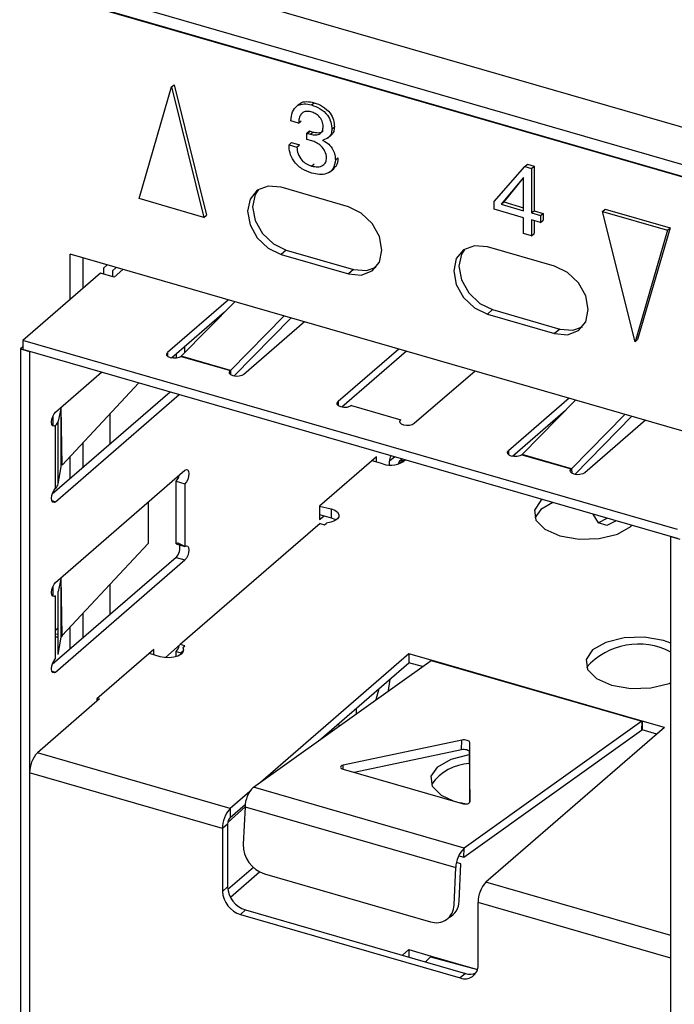
# Model space of a CAD drawing. Units: millimetres. Extents: x 17 to 584, y 10 to 410.
# Drawn here: x 398 to 403, y 100 to 108 of the extents above; entities that cross this region are included whole.
import ezdxf

# ---------------------------------------------------------------- set-up
doc = ezdxf.new("R2010")
doc.units = ezdxf.units.MM

msp = doc.modelspace()

# ---------------------------------------------------------------- linework, layer by layer
at = {"color": 7, "linetype": 'Continuous', "lineweight": 25}
for p, q in [((507.9962, 76.3768), (362.005, 118.5208)), ((361.4577, 118.3929), (489.75, 81.3581)), ((361.5022, 118.2873), (489.7945, 81.2525)), ((489.7124, 81.2693), (361.7312, 118.2143)), ((398.678, 107.1064), (398.698, 107.1237)), ((398.698, 107.1237), (398.9487, 106.1161)), ((398.4274, 106.2434), (398.678, 107.1064)), ((398.678, 107.1064), (398.9287, 106.0987)), ((399.6629, 106.9725), (399.6379, 106.9508)), ((399.7591, 106.9675), (399.7791, 106.9848)), ((399.6602, 106.8274), (399.5995, 106.8449)), ((399.6602, 106.8274), (399.6802, 106.8447)), ((399.7238, 106.749), (399.7438, 106.7663)), ((399.7238, 106.701), (399.7238, 106.749)), ((399.7303, 106.7464), (399.7503, 106.7637)), ((399.7303, 106.7464), (399.7508, 106.7405)), ((399.7503, 106.7637), (399.7708, 106.7578)), ((399.7508, 106.7405), (399.7708, 106.7578)), ((399.8863, 106.7118), (399.9113, 106.7334)), ((399.9167, 106.78), (399.9367, 106.7973)), ((399.586, 106.6598), (399.606, 106.6772)), ((399.586, 106.6598), (399.6467, 106.6423)), ((399.606, 106.6772), (399.6667, 106.6596)), ((399.6467, 106.6423), (399.6667, 106.6596)), ((399.7609, 106.6903), (399.7238, 106.701)), ((399.8482, 106.6944), (399.8482, 106.693)), ((399.8482, 106.693), (399.8482, 106.6944)), ((399.7603, 106.4948), (399.7803, 106.5121)), ((399.9437, 106.5424), (399.9637, 106.5597)), ((401.4074, 106.4917), (401.4274, 106.509)), ((401.4274, 106.509), (401.4791, 106.4941)), ((399.9061, 106.4528), (399.9311, 106.4744)), ((401.1717, 106.2217), (401.4074, 106.4917)), ((401.4074, 106.4917), (401.4591, 106.4768)), ((401.4591, 106.4768), (401.4791, 106.4941)), ((401.4591, 106.4768), (401.4591, 106.1326)), ((401.4791, 106.4941), (401.4791, 106.1499)), ((401.3969, 106.4061), (401.2249, 106.2014)), ((401.3983, 106.4056), (401.2449, 106.2187)), ((401.3983, 106.4056), (401.3969, 106.4061)), ((401.3983, 106.1502), (401.3983, 106.4056)), ((400.0442, 106.1809), (399.5245, 106.3309)), ((398.9287, 106.0987), (398.4274, 106.2434)), ((401.1717, 106.1616), (401.1717, 106.2217)), ((401.2249, 106.2014), (401.2449, 106.2187)), ((401.2249, 106.2014), (401.3983, 106.1502)), ((401.2449, 106.2187), (401.3983, 106.1734)), ((401.3983, 106.0962), (401.1717, 106.1616)), ((401.4591, 106.1326), (401.4791, 106.1499)), ((401.4591, 106.1326), (401.5291, 106.1124)), ((401.4791, 106.1499), (401.5491, 106.1297)), ((401.5291, 106.1124), (401.5491, 106.1297)), ((401.5491, 106.1297), (401.5491, 106.0758)), ((402.0079, 106.1452), (402.0279, 106.1625)), ((402.0079, 106.1452), (402.5091, 106.0005)), ((402.2585, 105.1375), (402.0079, 106.1452)), ((402.0279, 106.1625), (402.5291, 106.0178)), ((398.9287, 106.0987), (398.9487, 106.1161)), ((401.3983, 105.9747), (401.3983, 106.0962)), ((401.5291, 106.0584), (401.4591, 106.0786)), ((401.4591, 106.0786), (401.4591, 105.9572)), ((401.4791, 106.0729), (401.4791, 105.9745)), ((401.5291, 106.1124), (401.5291, 106.0584)), ((401.5291, 106.0584), (401.5491, 106.0758)), ((401.4591, 105.9572), (401.3983, 105.9747)), ((401.4591, 105.9572), (401.4791, 105.9745)), ((402.5091, 106.0005), (402.2585, 105.1375)), ((402.5291, 106.0178), (402.2785, 105.1548)), ((402.5091, 106.0005), (402.5291, 106.0178)), ((399.5645, 105.8459), (399.5245, 105.8113)), ((399.5645, 105.8459), (400.0842, 105.6959)), ((401.6376, 105.7209), (401.118, 105.8709)), ((403.2554, 104.2666), (397.8964, 105.8136)), ((397.8964, 105.4637), (397.8964, 105.8136)), ((397.9964, 105.5504), (397.9964, 105.7847)), ((399.5245, 105.8113), (400.0442, 105.6613)), ((398.1821, 105.7311), (398.153, 105.706)), ((398.153, 105.706), (398.153, 105.6598)), ((398.2514, 105.7111), (398.2223, 105.686)), ((398.2223, 105.686), (398.2223, 105.6398)), ((398.3033, 105.6961), (398.2343, 105.6363)), ((400.0842, 105.6959), (400.0442, 105.6613)), ((398.1303, 105.6663), (397.5303, 105.1467)), ((398.2343, 105.6363), (398.1303, 105.6663)), ((399.1174, 105.4611), (398.6483, 105.0549)), ((398.754, 105.0266), (399.167, 105.4468)), ((399.0878, 105.3662), (398.6787, 105.0119)), ((401.158, 105.3859), (401.118, 105.3513)), ((401.158, 105.3859), (401.6776, 105.2359)), ((399.548, 105.3368), (399.135, 104.9166)), ((399.6013, 105.3214), (399.1602, 104.8727)), ((399.7063, 105.2911), (399.2372, 104.8849)), ((401.118, 105.3513), (401.6376, 105.2013)), ((401.6776, 105.2359), (401.6376, 105.2013)), ((402.5879, 103.6867), (397.5303, 105.1467)), ((397.5303, 105.1467), (397.5303, 105.0774)), ((402.2585, 105.1375), (402.2785, 105.1548)), ((397.5303, 105.0974), (397.513, 105.0824)), ((397.513, 105.0824), (397.513, 96.4568)), ((397.513, 105.0824), (397.5823, 105.0624)), ((402.5879, 103.6174), (397.5303, 105.0774)), ((397.5823, 105.0624), (397.5823, 96.4368)), ((398.7823, 105.0554), (398.7823, 105.1017)), ((400.4337, 105.0811), (399.9647, 104.6749)), ((400.4937, 105.0638), (399.995, 104.6319)), ((398.713, 105.0417), (398.713, 105.0106)), ((398.7522, 105.0249), (399.1333, 104.9149)), ((399.135, 104.9166), (398.754, 105.0266)), ((398.8056, 105.0095), (398.8072, 105.0112)), ((399.1333, 104.9149), (399.1333, 104.8849)), ((401.0226, 104.9111), (400.5536, 104.5049)), ((397.7823, 104.5948), (398.1373, 104.9022)), ((398.4255, 104.819), (397.8334, 104.1841)), ((398.668, 104.749), (397.757, 103.9601)), ((397.7823, 103.902), (398.7373, 104.729)), ((401.7501, 104.7011), (401.281, 104.2949)), ((401.3867, 104.2666), (401.7997, 104.6868)), ((397.8262, 104.6328), (397.8031, 104.5239)), ((397.8262, 104.1707), (397.8262, 104.6328)), ((397.8334, 104.1841), (397.8262, 104.6328)), ((400.0686, 104.6449), (400.4497, 104.5349)), ((401.7205, 104.6062), (401.3114, 104.2519)), ((398.2025, 104.5799), (398.2025, 104.3459)), ((402.1808, 104.5768), (401.7678, 104.1566)), ((402.234, 104.5614), (401.7929, 104.1127)), ((402.339, 104.5311), (401.8699, 104.1249)), ((397.7823, 104.0059), (397.7823, 104.4909)), ((397.8031, 104.0389), (397.8031, 104.5239)), ((397.9964, 104.1674), (397.9964, 104.3589)), ((397.8334, 104.2787), (397.8262, 104.271)), ((397.8964, 104.0808), (397.8964, 104.2517)), ((400.2623, 104.2484), (399.8223, 103.8673)), ((400.2623, 104.208), (400.2623, 104.2484)), ((400.4604, 104.2316), (400.44, 104.214)), ((401.385, 104.2649), (401.766, 104.1549)), ((401.7678, 104.1566), (401.3867, 104.2666)), ((401.4383, 104.2495), (401.4399, 104.2512)), ((397.8031, 104.0389), (397.8262, 104.1707)), ((400.3116, 104.1937), (400.2273, 104.2181)), ((400.3623, 104.1859), (400.3623, 104.2137)), ((400.4316, 104.1937), (400.4662, 104.2184)), ((400.4662, 104.2184), (400.4662, 104.2184)), ((401.7678, 104.1566), (401.7696, 104.1222)), ((397.7823, 103.2784), (398.7823, 104.1444)), ((398.713, 103.5755), (398.713, 104.0605)), ((398.713, 104.0605), (398.7823, 104.0405)), ((398.7823, 104.0405), (398.7823, 103.5555)), ((398.4976, 103.8979), (398.4976, 103.58)), ((399.8223, 103.8673), (399.8223, 103.7634)), ((399.8223, 103.8673), (399.9116, 103.8473)), ((399.9116, 103.8473), (399.9116, 103.778)), ((399.8223, 103.8038), (399.9116, 103.778)), ((399.8223, 103.7634), (399.8573, 103.7937)), ((401.9741, 103.7396), (402.0429, 103.7748)), ((399.8262, 103.7334), (398.7462, 102.7981)), ((399.8262, 103.7334), (399.8609, 103.7234)), ((399.8609, 103.7234), (399.8761, 103.7366)), ((402.536, 95.0068), (402.536, 103.6324)), ((402.536, 103.6324), (402.6052, 103.6124)), ((398.4976, 103.58), (397.8334, 102.8677)), ((398.713, 103.5755), (398.7823, 103.5555)), ((398.7823, 103.5555), (398.7297, 103.5812)), ((398.713, 103.4716), (397.757, 102.6437)), ((398.713, 103.4716), (398.7823, 103.4516)), ((397.7823, 102.5856), (398.7823, 103.4516)), ((397.8262, 103.3164), (397.8031, 103.2075)), ((398.2025, 103.2636), (398.2025, 103.0295)), ((397.7823, 102.6895), (397.7823, 103.1745)), ((397.8031, 102.7225), (397.8031, 103.2075)), ((397.9964, 102.851), (397.9964, 103.0426)), ((397.8031, 102.9299), (397.7823, 102.9076)), ((397.8964, 102.7644), (397.8964, 102.9353)), ((397.8031, 102.8553), (397.7823, 102.8562)), ((397.8031, 102.7225), (397.8262, 102.8543)), ((398.6309, 102.697), (398.7462, 102.7981)), ((398.7809, 102.7881), (398.7462, 102.7981)), ((398.7656, 102.7749), (398.7809, 102.7881)), ((398.5423, 102.7588), (398.1023, 102.3778)), ((398.5916, 102.7042), (398.5073, 102.7285)), ((398.5423, 102.7184), (398.5423, 102.7588)), ((398.713, 102.7046), (398.713, 102.7442)), ((398.713, 102.7442), (398.7512, 102.7331)), ((398.771, 102.7503), (398.7462, 102.7288)), ((398.7462, 102.7288), (398.7512, 102.7331)), ((400.5119, 102.7272), (399.3644, 101.7334)), ((400.6851, 102.6772), (400.5119, 102.7272)), ((400.5119, 102.7272), (400.5119, 102.6579)), ((399.3112, 101.6954), (400.6833, 102.6758)), ((399.8216, 102.0601), (400.5119, 102.6579)), ((400.6161, 102.6278), (400.5119, 102.6579)), ((400.6851, 102.6772), (400.6833, 102.6758)), ((400.6833, 102.6758), (402.3114, 102.2058)), ((402.3132, 102.2072), (400.6851, 102.6772)), ((397.7546, 102.5936), (397.7823, 102.5856)), ((400.2598, 102.3732), (400.2816, 102.4585)), ((398.1223, 102.3778), (397.6423, 101.9621)), ((398.1073, 102.3821), (398.1023, 102.3711)), ((398.1023, 102.3778), (398.1023, 102.3604)), ((398.1073, 102.3821), (398.1223, 102.3778)), ((400.1037, 102.3044), (400.1037, 102.2617)), ((399.9727, 102.1681), (399.97, 102.1887)), ((402.3114, 102.2058), (400.9393, 101.2254)), ((402.3114, 102.2058), (402.308, 102.1338)), ((402.4864, 102.1572), (402.3132, 102.2072)), ((402.3132, 102.2072), (402.3132, 102.1379)), ((402.308, 102.1338), (400.9358, 101.1534)), ((402.4864, 102.1572), (401.1064, 100.9621)), ((402.4264, 102.1052), (402.3132, 102.1379)), ((400.9217, 102.0596), (400.0042, 101.8651)), ((400.9182, 101.9875), (400.9217, 102.0596)), ((400.9835, 101.5824), (400.9817, 102.0423)), ((399.1319, 101.5321), (397.6423, 101.9621)), ((400.0879, 101.811), (400.9182, 101.9875)), ((400.9782, 101.9702), (400.9835, 101.5824)), ((400.0043, 101.8351), (400.0042, 101.8651)), ((399.0719, 101.3762), (397.5823, 101.8062)), ((397.5823, 101.8062), (397.5823, 99.6584)), ((400.0043, 101.8351), (400.9236, 101.5697)), ((400.0879, 101.811), (400.0879, 101.811)), ((399.2822, 101.6623), (399.1319, 101.5321)), ((400.9393, 101.2254), (399.3112, 101.6954)), ((399.1319, 101.4628), (399.2479, 101.5633)), ((400.9438, 101.5666), (400.9081, 101.5742)), ((399.1131, 101.4237), (399.2462, 101.5447)), ((399.1319, 101.5321), (399.1319, 101.4628)), ((399.2462, 101.5447), (399.2322, 101.2565)), ((399.2462, 101.5447), (400.8743, 101.0747)), ((399.1119, 101.4108), (399.0719, 101.3762)), ((399.1119, 101.4108), (399.1119, 100.9258)), ((399.0719, 101.3762), (399.0719, 100.8912)), ((400.9358, 101.1534), (400.9393, 101.2254)), ((400.9142, 101.1031), (400.8795, 101.1131)), ((400.9358, 101.1534), (400.8961, 101.1649)), ((399.3111, 101.0757), (399.1134, 100.9045)), ((400.8604, 100.7865), (400.8743, 101.0747)), ((400.9002, 100.815), (400.9142, 101.1031)), ((399.3967, 101.0264), (400.6784, 100.6564)), ((399.1119, 100.9258), (399.0719, 100.8912)), ((402.536, 100.3762), (401.0464, 100.8062)), ((401.0464, 100.3212), (401.0464, 100.8062)), ((399.2504, 100.7473), (399.2104, 100.7126)), ((399.2504, 100.7473), (400.9478, 100.2573)), ((399.2104, 100.7126), (400.9078, 100.2226)), ((400.5119, 100.4409), (400.4619, 100.3976)), ((400.5119, 100.4409), (400.6851, 100.3909)), ((400.5119, 100.4409), (400.5119, 100.3831)), ((400.6798, 100.3859), (400.6406, 100.346)), ((402.536, 98.2284), (402.536, 100.3762)), ((400.9478, 100.2573), (400.9078, 100.2226))]:
    msp.add_line(p, q, dxfattribs=at)
at = {"color": 8, "linetype": 'Continuous', "lineweight": 25}
for p, q in [((398.6483, 105.0549), (398.6483, 105.0249)), ((398.754, 105.0266), (398.7522, 105.0249)), ((399.135, 104.9166), (399.1333, 104.8849)), ((399.9647, 104.6749), (399.9647, 104.6449)), ((397.7609, 104.5606), (397.7609, 104.4879)), ((400.4023, 104.2484), (400.3623, 104.2137)), ((400.484, 104.2248), (400.4662, 104.2184)), ((401.281, 104.2949), (401.281, 104.2649)), ((401.3867, 104.2666), (401.385, 104.2649)), ((397.7546, 103.91), (397.7823, 103.902)), ((397.8262, 102.8543), (397.8262, 103.3164)), ((397.8334, 102.8677), (397.8262, 103.3164)), ((397.7609, 103.2443), (397.7609, 103.1715)), ((397.8031, 102.8748), (397.7823, 102.8796)), ((399.1328, 100.8466), (399.3585, 101.042)), ((402.536, 100.5494), (401.1064, 100.9621)), ((400.6798, 100.3859), (401.042, 100.2878)), ((400.6851, 100.3909), (401.042, 100.2878))]:
    msp.add_line(p, q, dxfattribs=at)
at = {"color": 7, "linetype": 'Continuous', "lineweight": 25, "flags": 128}
for points in [[(399.5245, 106.3309), (399.4251, 106.3398), (399.3408, 106.3078), (399.2845, 106.2398), (399.2647, 106.1461), (399.2845, 106.0409), (399.3408, 105.9404), (399.4251, 105.8597), (399.5245, 105.8113)], [(399.3495, 106.3136), (399.3245, 106.2744), (399.3047, 106.1807), (399.3245, 106.0756), (399.3808, 105.975), (399.4651, 105.8944), (399.5645, 105.8459)], [(400.0442, 105.6613), (400.1436, 105.6523), (400.2279, 105.6843), (400.2842, 105.7523), (400.304, 105.8461), (400.2842, 105.9512), (400.2279, 106.0517), (400.1436, 106.1324), (400.0442, 106.1809)], [(401.118, 105.8709), (401.0186, 105.8798), (400.9343, 105.8478), (400.878, 105.7798), (400.8582, 105.6861), (400.878, 105.5809), (400.9343, 105.4804), (401.0186, 105.3997), (401.118, 105.3513)], [(400.943, 105.8536), (400.918, 105.8144), (400.8982, 105.7207), (400.918, 105.6156), (400.9743, 105.515), (401.0586, 105.4344), (401.158, 105.3859)], [(400.0842, 105.6959), (400.1836, 105.687), (400.2592, 105.7132)], [(401.6376, 105.2013), (401.7371, 105.1923), (401.8214, 105.2243), (401.8777, 105.2923), (401.8975, 105.3861), (401.8777, 105.4912), (401.8214, 105.5917), (401.7371, 105.6724), (401.6376, 105.7209)], [(401.6776, 105.2359), (401.7771, 105.227), (401.8527, 105.2532)], [(398.7522, 105.0249), (398.7368, 105.0161), (398.7158, 105.0109), (398.6924, 105.0102), (398.6703, 105.0139), (398.6527, 105.0217), (398.6423, 105.0322), (398.6408, 105.0438), (398.6483, 105.0549)], [(399.2372, 104.8849), (399.2218, 104.8761), (399.2008, 104.8709), (399.1774, 104.8702), (399.1553, 104.8739), (399.1377, 104.8817), (399.1273, 104.8922), (399.1258, 104.9038), (399.1333, 104.9149)], [(400.0686, 104.6449), (400.0532, 104.6361), (400.0322, 104.6309), (400.0088, 104.6302), (399.9866, 104.6339), (399.969, 104.6417), (399.9587, 104.6522), (399.9572, 104.6638), (399.9647, 104.6749)], [(397.7823, 104.4909), (397.7708, 104.4849), (397.7611, 104.4877), (397.7546, 104.4989), (397.7523, 104.5168), (397.7546, 104.5387), (397.7611, 104.5612), (397.7708, 104.5809), (397.7823, 104.5948)], [(400.5536, 104.5049), (400.5381, 104.4961), (400.5171, 104.4909), (400.4938, 104.4902), (400.4716, 104.4939), (400.454, 104.5017), (400.4437, 104.5122), (400.4421, 104.5238), (400.4497, 104.5349)], [(401.385, 104.2649), (401.3695, 104.2561), (401.3485, 104.2509), (401.3252, 104.2502), (401.303, 104.2539), (401.2854, 104.2617), (401.275, 104.2722), (401.2735, 104.2838), (401.281, 104.2949)], [(398.7823, 104.1444), (398.7938, 104.1504), (398.8035, 104.1476), (398.81, 104.1364), (398.8123, 104.1185), (398.81, 104.0966), (398.8035, 104.0741), (398.7938, 104.0544), (398.7823, 104.0405)], [(401.8699, 104.1249), (401.8545, 104.1161), (401.8335, 104.1109), (401.8101, 104.1102), (401.788, 104.1139), (401.7704, 104.1217), (401.76, 104.1322), (401.7585, 104.1438), (401.766, 104.1549)], [(397.7823, 103.902), (397.7708, 103.896), (397.7611, 103.8988), (397.7546, 103.91), (397.7523, 103.9279), (397.7546, 103.9498), (397.7611, 103.9723), (397.7708, 103.992), (397.7823, 104.0059)], [(401.5425, 103.9192), (401.532, 103.9107), (401.4819, 103.8368), (401.4921, 103.7589), (401.5611, 103.6889), (401.6785, 103.6375), (401.8262, 103.6124), (401.982, 103.6175), (402.122, 103.652), (402.2249, 103.7107), (402.2344, 103.7195)], [(399.9116, 103.8473), (399.9397, 103.8361), (399.9599, 103.8211), (399.9704, 103.8039), (399.9701, 103.7859), (399.9591, 103.7687), (399.9384, 103.7539), (399.9099, 103.7429), (399.8761, 103.7366)], [(401.624, 103.8957), (401.532, 103.8414), (401.4845, 103.776)], [(399.9116, 103.778), (399.9397, 103.7668), (399.9496, 103.7607)], [(402.1122, 103.7548), (402.0408, 103.7191), (401.9759, 103.738), (401.9347, 103.806)], [(398.7297, 103.5812), (398.7245, 103.5815), (398.713, 103.5755)], [(398.7823, 103.5555), (398.7938, 103.5615), (398.8035, 103.5587), (398.81, 103.5475), (398.8123, 103.5296), (398.81, 103.5077), (398.8035, 103.4852), (398.7938, 103.4655), (398.7823, 103.4516)], [(397.7823, 103.1745), (397.7708, 103.1685), (397.7611, 103.1713), (397.7546, 103.1826), (397.7523, 103.2005), (397.7546, 103.2223), (397.7611, 103.2448), (397.7708, 103.2645), (397.7823, 103.2784)], [(402.536, 102.8089), (402.4775, 102.8295), (402.3297, 102.8546), (402.174, 102.8494), (402.034, 102.8149), (401.9311, 102.7563), (401.8809, 102.6824), (401.8911, 102.6045), (401.9602, 102.5345), (402.0775, 102.4831), (402.2253, 102.458), (402.381, 102.4631), (402.521, 102.4976), (402.536, 102.5036)], [(398.7656, 102.7749), (398.7716, 102.7571), (398.7667, 102.7392), (398.7515, 102.7229), (398.7272, 102.7096), (398.6962, 102.7004), (398.6611, 102.6963), (398.6251, 102.6976), (398.5916, 102.7042)], [(397.7823, 102.5856), (397.7708, 102.5796), (397.7611, 102.5824), (397.7546, 102.5937), (397.7523, 102.6116), (397.7546, 102.6334), (397.7611, 102.6559), (397.7708, 102.6756), (397.7823, 102.6895)], [(400.3645, 102.5303), (400.3521, 102.4442), (400.3509, 102.4383)], [(400.9817, 102.0423), (400.9803, 102.0468), (400.9763, 102.0511), (400.97, 102.055), (400.9617, 102.058), (400.952, 102.0601), (400.9417, 102.0611), (400.9313, 102.0609), (400.9217, 102.0596)], [(400.8564, 101.5891), (400.7644, 101.6326), (400.6953, 101.7026), (400.6851, 101.7805), (400.7353, 101.8544), (400.8382, 101.9131), (400.9782, 101.9476), (400.9783, 101.9476)], [(400.9182, 101.9875), (400.9278, 101.9889), (400.9382, 101.9891), (400.9485, 101.9881), (400.9582, 101.986), (400.9665, 101.9829), (400.9728, 101.9791), (400.9768, 101.9748), (400.9782, 101.9702)], [(400.0042, 101.8651), (399.996, 101.8627), (399.9896, 101.8593), (399.9856, 101.8553), (399.9843, 101.8509), (399.9857, 101.8463), (399.9897, 101.842), (399.996, 101.8382), (400.0043, 101.8351)], [(400.9236, 101.5697), (400.9332, 101.5676), (400.9436, 101.5666), (400.9539, 101.5668), (400.9635, 101.5682), (400.9718, 101.5706), (400.9781, 101.574), (400.9821, 101.578), (400.9835, 101.5824)]]:
    msp.add_lwpolyline(points, dxfattribs=at)
at = {"color": 7, "linetype": 'Continuous', "lineweight": 25}
for centre, radius, start, end in [((398.7327, 105.0474), 0.0298, 310.97848, 315.57878), ((399.1137, 104.9374), 0.0298, 310.97848, 315.57878), ((397.7463, 104.5366), 0.0583, 308.18264, 347.34649), ((400.3714, 104.3562), 0.1731, 249.79998, 310.60595), ((400.4464, 104.2155), 0.0841, 150.58564, 181.18524), ((401.3654, 104.2874), 0.0298, 310.97848, 315.57878), ((400.457, 104.1947), 0.0254, 68.61532, 182.23506), ((398.6401, 104.1306), 0.1011, 316.13458, 346.11061), ((397.7463, 104.0517), 0.0583, 308.18264, 347.34649), ((398.6403, 103.5446), 0.103, 314.90108, 12.8947), ((397.8523, 102.8489), 0.0267, 135.23062, 168.3958), ((398.6401, 102.8142), 0.1011, 316.13458, 346.11061), ((402.2858, 102.2603), 0.5407, 62.43781, 138.0664), ((402.2976, 102.2252), 0.0238, 305.65198, 310.99388), ((402.2663, 102.1919), 0.0715, 305.65198, 310.99388), ((397.8098, 101.8081), 0.2275, 137.4109, 180.48565), ((400.9977, 101.4974), 0.3814, 92.87292, 144.34023), ((399.462, 101.541), 0.2159, 134.32527, 179.02833), ((399.2993, 101.3781), 0.2275, 137.4109, 180.48565), ((399.1877, 101.4115), 0.0758, 137.4109, 180.48565), ((399.4693, 101.2521), 0.2371, 178.9462, 252.17423), ((401.0901, 101.071), 0.2159, 134.32527, 179.02833), ((401.2739, 100.8081), 0.2275, 137.4109, 180.48565), ((399.2687, 100.9009), 0.1971, 182.83091, 252.79136), ((399.3087, 100.9356), 0.1971, 182.83091, 252.79136), ((400.7614, 100.8149), 0.1388, 295.86446, 0.03639), ((400.7232, 100.786), 0.1371, 250.9276, 0.21053), ((400.7437, 100.3233), 0.0895, 130.97848, 135.57878), ((400.9449, 100.3172), 0.1016, 248.61532, 2.23506), ((400.9845, 100.3688), 0.1174, 251.78792, 292.77184)]:
    msp.add_arc(centre, radius, start, end, dxfattribs=at)
for points, knots in [([(399.5995, 106.8449), (399.602, 106.8686), (399.607, 106.9158), (399.6452, 106.9645), (399.7015, 106.9801), (399.7399, 106.9717), (399.7591, 106.9675)], [0, 0, 0, 0, 0.280659, 0.55953, 0.779495, 1, 1, 1, 1]), ([(399.6629, 106.9725), (399.6662, 106.9717), (399.6789, 106.9895), (399.7225, 106.9963), (399.7602, 106.9887), (399.7791, 106.9848)], [0, 0, 0, 0, 0.129665, 0.564299, 1, 1, 1, 1]), ([(399.7591, 106.9675), (399.7816, 106.9594), (399.8264, 106.9433), (399.8829, 106.8943), (399.9131, 106.8341), (399.9155, 106.7981), (399.9167, 106.78)], [0, 0, 0, 0, 0.280654, 0.55962, 0.779463, 1, 1, 1, 1]), ([(399.7791, 106.9848), (399.8016, 106.9767), (399.8464, 106.9606), (399.9029, 106.9116), (399.9331, 106.8514), (399.9355, 106.8154), (399.9367, 106.7973)], [0, 0, 0, 0, 0.280654, 0.55962, 0.779463, 1, 1, 1, 1]), ([(399.7577, 106.914), (399.7417, 106.9168), (399.7097, 106.9223), (399.6769, 106.8983), (399.6624, 106.8641), (399.661, 106.8396), (399.6602, 106.8274)], [0, 0, 0, 0, 0.279175, 0.558084, 0.778794, 1, 1, 1, 1]), ([(399.8492, 106.8005), (399.8482, 106.8143), (399.8463, 106.8418), (399.8207, 106.8791), (399.7892, 106.9028), (399.7682, 106.9102), (399.7577, 106.914)], [0, 0, 0, 0, 0.280255, 0.558439, 0.778993, 1, 1, 1, 1]), ([(399.7238, 106.749), (399.725, 106.7484), (399.7272, 106.7475), (399.7294, 106.7467), (399.7303, 106.7464)], [0, 0, 0, 0, 0.559958, 1, 1, 1, 1]), ([(399.7438, 106.7663), (399.745, 106.7658), (399.7472, 106.7648), (399.7494, 106.764), (399.7503, 106.7637)], [0, 0, 0, 0, 0.559958, 1, 1, 1, 1]), ([(399.7508, 106.7405), (399.7647, 106.7377), (399.7924, 106.7322), (399.8264, 106.7435), (399.8466, 106.7684), (399.8483, 106.7898), (399.8492, 106.8005)], [0, 0, 0, 0, 0.280542, 0.559797, 0.779727, 1, 1, 1, 1]), ([(399.7708, 106.7578), (399.7844, 106.7553), (399.8116, 106.7503), (399.8401, 106.7559), (399.8479, 106.7665), (399.8486, 106.7674)], [0, 0, 0, 0, 0.479417, 0.956633, 1, 1, 1, 1]), ([(399.9167, 106.78), (399.9156, 106.7679), (399.9135, 106.7438), (399.8911, 106.7106), (399.8645, 106.7005), (399.8482, 106.6944)], [0, 0, 0, 0, 0.2806154, 0.5611713, 1, 1, 1, 1]), ([(399.9367, 106.7973), (399.9354, 106.7855), (399.933, 106.7618), (399.9212, 106.739), (399.9097, 106.7334), (399.9113, 106.7334)], [0, 0, 0, 0, 0.458734, 0.917371, 1, 1, 1, 1]), ([(399.7619, 106.4404), (399.736, 106.4498), (399.6843, 106.4686), (399.6215, 106.5283), (399.5891, 106.5979), (399.587, 106.6392), (399.586, 106.6598)], [0, 0, 0, 0, 0.280501, 0.559349, 0.779361, 1, 1, 1, 1]), ([(399.8762, 106.5595), (399.8735, 106.5759), (399.868, 106.6087), (399.8356, 106.6506), (399.798, 106.6773), (399.7733, 106.686), (399.7609, 106.6903)], [0, 0, 0, 0, 0.2782703, 0.5583235, 0.7788967, 1, 1, 1, 1]), ([(399.8482, 106.693), (399.8637, 106.6841), (399.8946, 106.6664), (399.9255, 106.6232), (399.9414, 106.5806), (399.9429, 106.5551), (399.9437, 106.5424)], [0, 0, 0, 0, 0.280035, 0.55893, 0.779352, 1, 1, 1, 1]), ([(399.6467, 106.6423), (399.6486, 106.6248), (399.6523, 106.5898), (399.6802, 106.5408), (399.7202, 106.5087), (399.7469, 106.4995), (399.7603, 106.4948)], [0, 0, 0, 0, 0.280379, 0.559604, 0.779302, 1, 1, 1, 1]), ([(399.7603, 106.4948), (399.7762, 106.4916), (399.8078, 106.4852), (399.8471, 106.4967), (399.8722, 106.5232), (399.8749, 106.5474), (399.8762, 106.5595)], [0, 0, 0, 0, 0.280478, 0.560174, 0.780095, 1, 1, 1, 1]), ([(399.9437, 106.5424), (399.9405, 106.518), (399.9343, 106.4695), (399.8812, 106.4335), (399.8209, 106.427), (399.7816, 106.4359), (399.7619, 106.4404)], [0, 0, 0, 0, 0.2791237, 0.5580381, 0.7788491, 1, 1, 1, 1]), ([(399.9637, 106.5597), (399.9619, 106.5339), (399.9595, 106.4975), (399.9329, 106.4813), (399.9311, 106.4744)], [0, 0, 0, 0, 0.7089, 1, 1, 1, 1])]:
    msp.add_open_spline(points, degree=3, knots=knots, dxfattribs=at)

doc.saveas('drawing.dxf')
